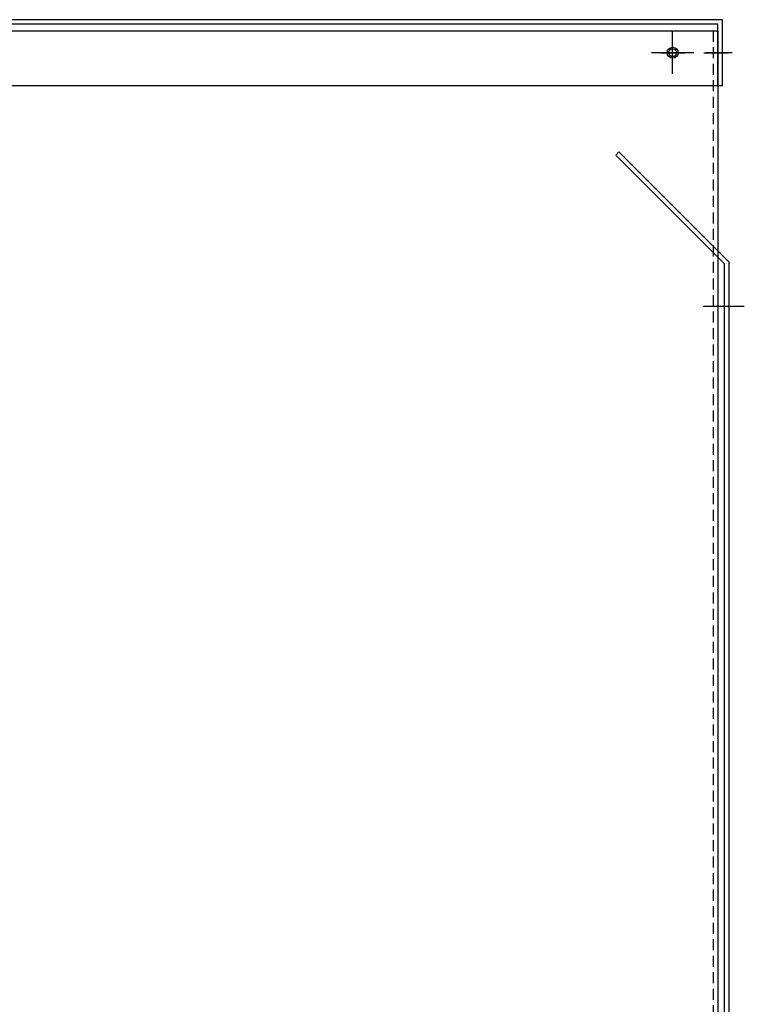
# Model space of a CAD drawing. Extents: x -26 to 147, y 5 to 118.
# Drawn here: x 123 to 139, y 47 to 69 of the extents above; entities that cross this region are included whole.
import ezdxf

# ---------------------------------------------------------------- set-up
doc = ezdxf.new("R2010")
doc.units = 0
doc.header["$MEASUREMENT"] = 0
doc.linetypes.add('CENTER', pattern=[2, 1.25, -0.25, 0.25, -0.25])
doc.linetypes.add('HIDDEN', pattern=[0.375, 0.25, -0.125])
doc.layers.get('0').update_dxf_attribs({"linetype": 'CONTINUOUS'})
doc.layers.add('CENTERLINE', color=7, linetype='CENTER')
doc.layers.add('HIDDEN', color=7, linetype='HIDDEN')

msp = doc.modelspace()

# ---------------------------------------------------------------- linework, layer by layer
for p, q in [((138.567, 69.255), (102.297, 69.255)), ((138.462, 69.151), (102.401, 69.151)), ((138.462, 67.755), (138.462, 69.151)), ((138.567, 67.755), (138.567, 69.255)), ((138.463, 68.996), (102.401, 68.996)), ((138.463, 23.005), (138.463, 68.996)), ((138.462, 67.755), (102.401, 67.755)), ((138.567, 67.755), (138.462, 67.755)), ((136.215, 66.255), (136.141, 66.181)), ((138.611, 63.711), (136.141, 66.181)), ((138.715, 63.754), (136.215, 66.255)), ((138.611, 24.889), (138.611, 63.711)), ((138.715, 24.889), (138.715, 63.754))]:
    msp.add_line(p, q)
for radius in [0.125, 0.0885]:
    msp.add_circle((137.433, 68.505), radius)
at = {"layer": 'CENTERLINE', "linetype": 'Continuous'}
for p, q in [((137.433, 68.025), (137.433, 68.985)), ((137.433, 68.235), (137.433, 68.775)), ((137.913, 68.505), (136.953, 68.505)), ((137.163, 68.505), (137.703, 68.505)), ((138.139, 68.505), (138.679, 68.505)), ((138.122, 62.755), (138.662, 62.755))]:
    msp.add_line(p, q, dxfattribs=at)
at = {"layer": 'CENTERLINE'}
for p, q in [((138.787, 68.505), (138.19, 68.505)), ((138.289, 62.755), (139.059, 62.755))]:
    msp.add_line(p, q, dxfattribs=at)
at = {"layer": 'HIDDEN'}
msp.add_line((138.358, 23.005), (138.358, 68.996), dxfattribs=at)

doc.saveas('drawing.dxf')
